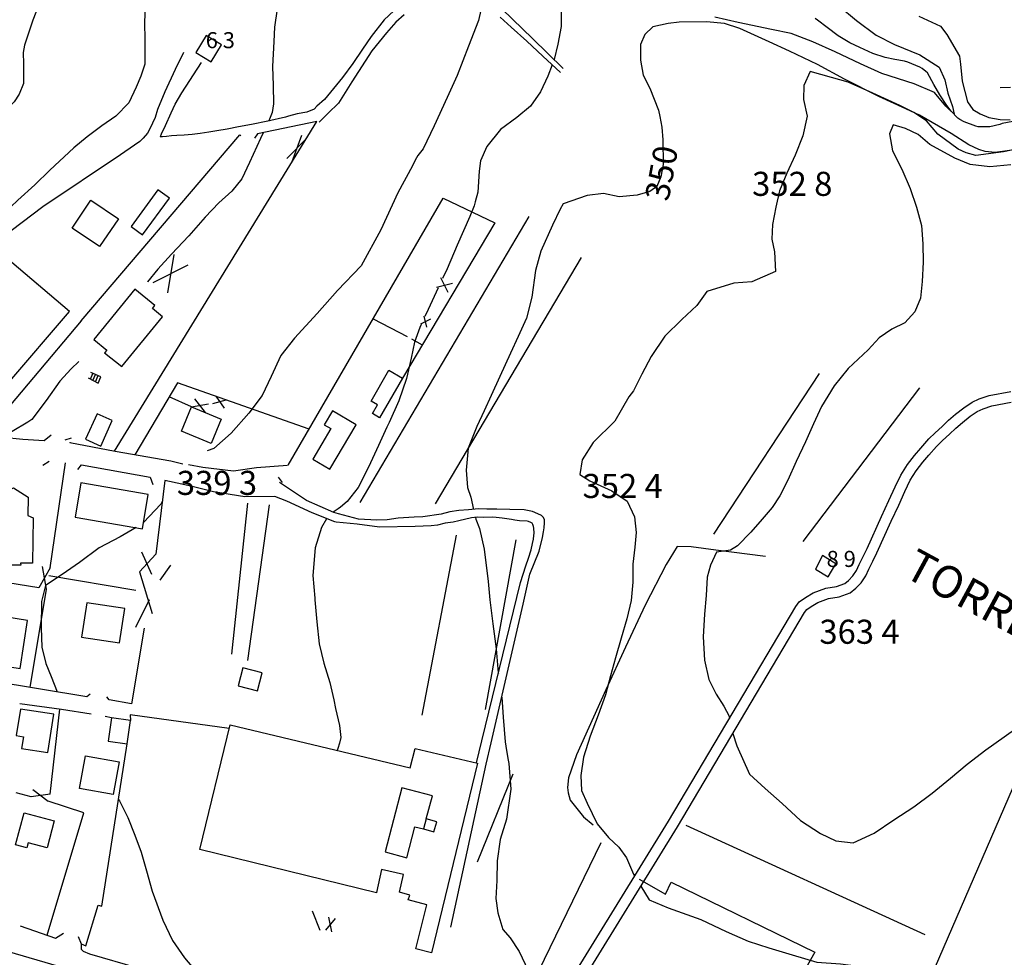
# Model space of a CAD drawing. Extents: x 1477998 to 1483290, y 5059787 to 5068124.
# Drawn here: x 1482472 to 1482778, y 5066070 to 5066362 of the extents above; entities that cross this region are included whole.
import ezdxf

# ---------------------------------------------------------------- set-up
doc = ezdxf.new("R2010")
doc.units = 0
doc.header["$LTSCALE"] = 5
doc.header["$MEASUREMENT"] = 0

msp = doc.modelspace()

# ---------------------------------------------------------------- linework, layer by layer
for points in [[(1482640.953, 5066346.523), (1482631.344, 5066355.867), (1482618.781, 5066368.102), (1482611.703, 5066375.305), (1482609.445, 5066376.383), (1482607.766, 5066377.156), (1482604.805, 5066377.078), (1482602, 5066375.32), (1482596.937, 5066371.508), (1482591.133, 5066367.297), (1482585.164, 5066361.695), (1482581.094, 5066356.531), (1482578.391, 5066352.516), (1482575.398, 5066348.125), (1482572.172, 5066343.719), (1482566.547, 5066336.844), (1482564.203, 5066334.781), (1482563.352, 5066333.859), (1482561.055, 5066332.922), (1482558.023, 5066332.414), (1482555.398, 5066331.703)], [(1482510.781, 5066368.172), (1482510.492, 5066360.922), (1482510.641, 5066355.344), (1482510.578, 5066347.937), (1482509.406, 5066344.109), (1482507.891, 5066340.703), (1482505.609, 5066335.852), (1482501.594, 5066331.719), (1482497.242, 5066328.641), (1482492.609, 5066325.297), (1482488.508, 5066321.844), (1482481.008, 5066314.859), (1482476.32, 5066310.281), (1482471.023, 5066305.508), (1482466.711, 5066301.383), (1482461.297, 5066296.789)], [(1482616, 5066367.984), (1482614.523, 5066361.539), (1482611.398, 5066353.469), (1482607.867, 5066344.328), (1482604.828, 5066337.539), (1482600.75, 5066328.687), (1482597.289, 5066321.539), (1482595.641, 5066319.422), (1482594.859, 5066318), (1482593.937, 5066316.258)], [(1482477.633, 5066366.383), (1482475.742, 5066361.609), (1482473.109, 5066353.789), (1482472.703, 5066351.523), (1482472.828, 5066348.023), (1482472.773, 5066341.898), (1482471.508, 5066338.531), (1482469.898, 5066336.141), (1482467.758, 5066334.07), (1482465.289, 5066333.297), (1482459.312, 5066330.539), (1482451.633, 5066326.023), (1482447.211, 5066321.219), (1482444.687, 5066319.156), (1482442.461, 5066316.883), (1482439.508, 5066315.82), (1482436.031, 5066315), (1482434.328, 5066315.086)], [(1482551.781, 5066365.109), (1482550.961, 5066359.461), (1482550.75, 5066354.937), (1482550.391, 5066347.172), (1482550.531, 5066341.211), (1482550.719, 5066335.531), (1482550.219, 5066332.789), (1482549.422, 5066330.742)], [(1482640.312, 5066365.227), (1482640.258, 5066359.57), (1482639.258, 5066354.094), (1482638.078, 5066349.32)], [(1482726.742, 5066366.102), (1482732.281, 5066361.469), (1482738.367, 5066356.93), (1482744.172, 5066354.047), (1482752.008, 5066350.82), (1482758.023, 5066346.992), (1482759.781, 5066343), (1482760.781, 5066338.812), (1482762.187, 5066334.68), (1482762.695, 5066332.344), (1482760.117, 5066334.844), (1482756.609, 5066339.07), (1482750.203, 5066341.727), (1482740.133, 5066345.008), (1482733.562, 5066348.031), (1482725.648, 5066351.68), (1482718.68, 5066354.883), (1482711.953, 5066357.391), (1482705.82, 5066358.641), (1482695.477, 5066360.859), (1482688.203, 5066362.562)], [(1482591.437, 5066363.258), (1482588.828, 5066360.984), (1482585.844, 5066357.648), (1482583.594, 5066354.867), (1482581.297, 5066352.023), (1482575.094, 5066342.414), (1482570.898, 5066335.773), (1482567.75, 5066332.633)], [(1482779.906, 5066321.047), (1482775.453, 5066320.391), (1482772.391, 5066320.742), (1482770.344, 5066321.344), (1482767.258, 5066322.758), (1482761.797, 5066326.289), (1482751.883, 5066332.008), (1482746.562, 5066334.461), (1482739.211, 5066337.844), (1482728.562, 5066343.172), (1482720.117, 5066347.781), (1482711.422, 5066351.906), (1482705.094, 5066354.828), (1482695.953, 5066359.031), (1482691.141, 5066360.57), (1482685.531, 5066361.078), (1482677.008, 5066361.008), (1482673.602, 5066360.594), (1482668.844, 5066359.469), (1482666.312, 5066357.109), (1482665.047, 5066354.008), (1482664.969, 5066349.117), (1482665.867, 5066344.461), (1482667.898, 5066340.391), (1482670.648, 5066333.57), (1482671.039, 5066331.57), (1482671.687, 5066328.258), (1482671.969, 5066324.352), (1482672.039, 5066316.687), (1482671.344, 5066312.852), (1482670.07, 5066309.828), (1482667.93, 5066308.227), (1482664.008, 5066307.07), (1482658.344, 5066306.539), (1482653.508, 5066307.57), (1482648.406, 5066307), (1482640.906, 5066304.43), (1482639.93, 5066302.758), (1482637.609, 5066297.719), (1482633.953, 5066289.687), (1482632.281, 5066283.672), (1482631.141, 5066275.289), (1482629.469, 5066268.812), (1482626.93, 5066263.109), (1482624.531, 5066257.898), (1482621.172, 5066250.617), (1482618.453, 5066244.703), (1482616.273, 5066239.977), (1482614.023, 5066235.078), (1482611.367, 5066228.32), (1482610.727, 5066221.492), (1482611.148, 5066216.039), (1482612.117, 5066213.008), (1482612.992, 5066209.242)], [(1482640.055, 5066345.328), (1482634.602, 5066350.422), (1482629.648, 5066355.039), (1482624.727, 5066359.383), (1482621.266, 5066362.547)], [(1482780.953, 5066330.031), (1482777.633, 5066329.437), (1482776.898, 5066329.141), (1482773.852, 5066328.422), (1482773.234, 5066328.367), (1482770.164, 5066328.422), (1482769.43, 5066328.594), (1482765.805, 5066329.914), (1482764.469, 5066330.617), (1482763.836, 5066331.086), (1482761.734, 5066333.234), (1482760.414, 5066334.984), (1482758.273, 5066338.344), (1482756.383, 5066341.602), (1482754.367, 5066345.148), (1482753.922, 5066345.656), (1482752.773, 5066346.57), (1482752.008, 5066346.922), (1482748.312, 5066348.492), (1482747.258, 5066348.773), (1482744.18, 5066349.375), (1482741.164, 5066350.008), (1482737.328, 5066351.258), (1482733.328, 5066353.062), (1482730.258, 5066354.516), (1482726.531, 5066356.742), (1482723.18, 5066359.305), (1482720.172, 5066361.617), (1482719.398, 5066362.062)], [(1482751.703, 5066362.844), (1482758.437, 5066359.687), (1482760.453, 5066357.156), (1482764.391, 5066350.422), (1482764.656, 5066347.883), (1482765.156, 5066342.602), (1482766.852, 5066336.141), (1482768.562, 5066333.781), (1482770.789, 5066332.461), (1482773.5, 5066331.25), (1482777.039, 5066330.641), (1482780.187, 5066330.594)], [(1482526.5, 5066351.539), (1482531.289, 5066348.633), (1482534.508, 5066353.922), (1482529.727, 5066356.828), (1482526.5, 5066351.539)], [(1482522.602, 5066351.562), (1482520.102, 5066346.227), (1482516.883, 5066339.227), (1482514.555, 5066333.727), (1482513.812, 5066331.273), (1482513.023, 5066329.469), (1482512.406, 5066328.141), (1482511.469, 5066326.367), (1482510.133, 5066324.859), (1482509.031, 5066323.758), (1482507.43, 5066322.672), (1482503.023, 5066319.703)], [(1482515.437, 5066325.312), (1482515.836, 5066326.187), (1482517.031, 5066328.773), (1482518.844, 5066332.727), (1482520.086, 5066335.422), (1482522.18, 5066338.953), (1482528.258, 5066348.453)], [(1482637.508, 5066347.703), (1482636.133, 5066344.156), (1482633.859, 5066339.227), (1482630.719, 5066334.82), (1482626.531, 5066331.32), (1482621.406, 5066327.492), (1482617.148, 5066322.281), (1482615.172, 5066317.812), (1482614.789, 5066314.594), (1482614.289, 5066308.07), (1482613.5, 5066304.977)], [(1482787.133, 5066322.43), (1482778.07, 5066320.633), (1482769.422, 5066319.43), (1482766.492, 5066320.273), (1482763.969, 5066321.43), (1482757.648, 5066326.117), (1482754.141, 5066330.289), (1482750.109, 5066332.859), (1482745.797, 5066335.023), (1482737.367, 5066338.898), (1482729.672, 5066342.273), (1482724.469, 5066343.687), (1482717.828, 5066345.562), (1482715.867, 5066341.211), (1482715.828, 5066336.898), (1482716.883, 5066331.711), (1482715.562, 5066325.617), (1482713.172, 5066319.508), (1482710.609, 5066313.937), (1482708.297, 5066308.469), (1482707.117, 5066303.328), (1482706.148, 5066298.008), (1482705.867, 5066293.43), (1482706.773, 5066289.406), (1482707.023, 5066283.32), (1482699.711, 5066280.148), (1482694.047, 5066279.656), (1482685.672, 5066277.109), (1482682.523, 5066272.758), (1482677.828, 5066268.383), (1482672.539, 5066263.141), (1482668.289, 5066256.867), (1482665.437, 5066251.312), (1482662.812, 5066246.156), (1482661.32, 5066244.297), (1482656.961, 5066236.68), (1482650.281, 5066230.094), (1482646.828, 5066224.719), (1482646.078, 5066220.148), (1482649.227, 5066218.148), (1482656.023, 5066215.023), (1482660.898, 5066211.797), (1482663.156, 5066206.937), (1482663.609, 5066202.023), (1482663.219, 5066197.5), (1482662.578, 5066192.148), (1482662.617, 5066186.531), (1482662.062, 5066180.812), (1482660.797, 5066175.109), (1482658.961, 5066169.094), (1482657.242, 5066163.047), (1482655.633, 5066157.43), (1482654.133, 5066151.508), (1482651.797, 5066145.156), (1482649.32, 5066138.578), (1482647.289, 5066132.047), (1482646.391, 5066126.312), (1482646.594, 5066121.68), (1482648.367, 5066117.719), (1482651.539, 5066111.344), (1482655, 5066107.078), (1482658.289, 5066103.992), (1482660.617, 5066100.672), (1482662.852, 5066095.656), (1482663.219, 5066095.055)], [(1482776.992, 5066340.672), (1482780.227, 5066340.711)], [(1482501.164, 5066227.359), (1482564.203, 5066329.992), (1482545.672, 5066326.141), (1482544.797, 5066324.891)], [(1482501.164, 5066227.359), (1482564.203, 5066329.992), (1482545.672, 5066326.141), (1482544.797, 5066324.891)], [(1482555.398, 5066331.703), (1482554.383, 5066331.422), (1482548.945, 5066330.102), (1482543.836, 5066329.148), (1482539.758, 5066328.398), (1482536.203, 5066327.664), (1482533.023, 5066327.133), (1482530.5, 5066326.719), (1482527.828, 5066326.258), (1482525.344, 5066326.008), (1482522.859, 5066325.781), (1482520.609, 5066325.68), (1482518.922, 5066325.523), (1482517.305, 5066325.414), (1482516.125, 5066325.242), (1482515.414, 5066325.273), (1482515.437, 5066325.312)], [(1482555.398, 5066331.703), (1482554.383, 5066331.422), (1482548.945, 5066330.102), (1482543.836, 5066329.148), (1482539.758, 5066328.398), (1482536.203, 5066327.664), (1482533.023, 5066327.133), (1482530.5, 5066326.719), (1482527.828, 5066326.258), (1482525.344, 5066326.008), (1482522.859, 5066325.781), (1482520.609, 5066325.68), (1482518.922, 5066325.523), (1482517.305, 5066325.414), (1482516.125, 5066325.242), (1482515.414, 5066325.273), (1482515.437, 5066325.312)], [(1482549.422, 5066330.742), (1482549.25, 5066330.312), (1482549.18, 5066330.156)], [(1482567.75, 5066332.633), (1482564.93, 5066329.828)], [(1482567.75, 5066332.633), (1482564.93, 5066329.828)], [(1482780.398, 5066316.578), (1482773.82, 5066315.922), (1482767.711, 5066316.656), (1482762.906, 5066318.656), (1482755.172, 5066322.859), (1482751.523, 5066325.977), (1482747.5, 5066327.828), (1482743.703, 5066328.992), (1482742.57, 5066326.156), (1482743.531, 5066320.883), (1482746.391, 5066315.203), (1482748.961, 5066309.18), (1482750.969, 5066303.406), (1482752.547, 5066297.641), (1482752.961, 5066291.977), (1482753.094, 5066286.187), (1482752.75, 5066280.203), (1482752.187, 5066275.031), (1482750.5, 5066270.719), (1482747.352, 5066267.367), (1482743.258, 5066265.398), (1482739.352, 5066262.617), (1482735.953, 5066258.922), (1482729.703, 5066253.07), (1482725.367, 5066247.719), (1482721.398, 5066241.242), (1482718.922, 5066235.852), (1482716.383, 5066230.32), (1482713.531, 5066224.117), (1482710.867, 5066218.352), (1482708.437, 5066213.437), (1482706, 5066209.82), (1482702.859, 5066206.219), (1482699.352, 5066202.187), (1482695.227, 5066197.852), (1482693.031, 5066196.57), (1482688.68, 5066195.953), (1482686.828, 5066191.844), (1482685.812, 5066188.148), (1482685.437, 5066182.383), (1482684.922, 5066176.562), (1482684.531, 5066169.531), (1482684.898, 5066162.227), (1482686.258, 5066156.258), (1482688.562, 5066151.68), (1482690.937, 5066148), (1482692.594, 5066144.859), (1482692.719, 5066144.156)], [(1482490.773, 5066267.992), (1482540.148, 5066325.844), (1482540.469, 5066325.695)], [(1482490.773, 5066267.992), (1482540.148, 5066325.844), (1482540.469, 5066325.695)], [(1482547.5, 5066326.523), (1482546.68, 5066324.742), (1482543.25, 5066317.289), (1482540.812, 5066312.18), (1482537.75, 5066308.367), (1482533.641, 5066304.711), (1482529.391, 5066300.258), (1482524.273, 5066294.391), (1482518.93, 5066288.703), (1482514.703, 5066284.031), (1482511.469, 5066280.141), (1482511.453, 5066280.125)], [(1482554.797, 5066318.523), (1482560.961, 5066324.703)], [(1482554.797, 5066318.523), (1482560.961, 5066324.703)], [(1482559.398, 5066325.703), (1482556.375, 5066317.516)], [(1482559.398, 5066325.703), (1482556.375, 5066317.516)], [(1482503.023, 5066319.703), (1482478.852, 5066303.43), (1482462.477, 5066291.078), (1482458.906, 5066290.719), (1482456.07, 5066291.734), (1482453.359, 5066292.937)], [(1482503.023, 5066319.703), (1482478.852, 5066303.43), (1482462.477, 5066291.078), (1482458.906, 5066290.719), (1482456.07, 5066291.734), (1482453.359, 5066292.937)], [(1482593.937, 5066316.258), (1482589.437, 5066307.812), (1482584.156, 5066296.328), (1482578, 5066285.078), (1482570.633, 5066277.453), (1482564.328, 5066270.219), (1482557.18, 5066262.609), (1482552.969, 5066257.172), (1482549.93, 5066250.641), (1482547.141, 5066244.672), (1482542.977, 5066239.242), (1482537.453, 5066232.93), (1482532.133, 5066228.211), (1482529.992, 5066227.445)], [(1482593.937, 5066316.258), (1482589.437, 5066307.812), (1482584.156, 5066296.328), (1482578, 5066285.078), (1482570.633, 5066277.453), (1482564.328, 5066270.219), (1482557.18, 5066262.609), (1482552.969, 5066257.172), (1482549.93, 5066250.641), (1482547.141, 5066244.672), (1482542.977, 5066239.242), (1482537.453, 5066232.93), (1482532.133, 5066228.211), (1482529.992, 5066227.445)], [(1482514.68, 5066308.758), (1482506.312, 5066297.352), (1482509.914, 5066294.719), (1482518.258, 5066306.148), (1482514.68, 5066308.758)], [(1482514.68, 5066308.758), (1482506.312, 5066297.352), (1482509.914, 5066294.719), (1482518.258, 5066306.148), (1482514.68, 5066308.758)], [(1482493.781, 5066305.523), (1482502.359, 5066299.719), (1482496.5, 5066291.055), (1482487.922, 5066296.852), (1482493.781, 5066305.523)], [(1482493.781, 5066305.523), (1482502.359, 5066299.719), (1482496.5, 5066291.055), (1482487.922, 5066296.852), (1482493.781, 5066305.523)], [(1482555.273, 5066223.023), (1482603.578, 5066306.18), (1482619.672, 5066298.469), (1482590.859, 5066250.133)], [(1482555.273, 5066223.023), (1482603.578, 5066306.18), (1482619.672, 5066298.469), (1482590.859, 5066250.133)], [(1482613.5, 5066304.977), (1482613.187, 5066303.75), (1482611.883, 5066300.453), (1482607.898, 5066291.508), (1482604.742, 5066284.18), (1482603.32, 5066281.102)], [(1482630.258, 5066300.469), (1482577.562, 5066211.367)], [(1482467.977, 5066248.414), (1482487.117, 5066270.828), (1482467.125, 5066287.836), (1482424.633, 5066236.992), (1482447.312, 5066223.922)], [(1482467.977, 5066248.414), (1482487.117, 5066270.828), (1482467.125, 5066287.836), (1482424.633, 5066236.992), (1482447.312, 5066223.922)], [(1482519.68, 5066288.648), (1482517.641, 5066276.687)], [(1482519.68, 5066288.648), (1482517.641, 5066276.687)], [(1482646.492, 5066287.727), (1482601.055, 5066210.977)], [(1482513.25, 5066279.922), (1482524.062, 5066285.414)], [(1482513.25, 5066279.922), (1482524.062, 5066285.414)], [(1482605.109, 5066276.773), (1482602.836, 5066281.328)], [(1482605.109, 5066276.773), (1482602.836, 5066281.328)], [(1482503.453, 5066253.695), (1482516.094, 5066269.211), (1482512.953, 5066271.766), (1482513.734, 5066272.727), (1482507.484, 5066277.812), (1482494.719, 5066262.109), (1482498.734, 5066258.844), (1482498.078, 5066258.023), (1482503.453, 5066253.695)], [(1482503.453, 5066253.695), (1482516.094, 5066269.211), (1482512.953, 5066271.766), (1482513.734, 5066272.727), (1482507.484, 5066277.812), (1482494.719, 5066262.109), (1482498.734, 5066258.844), (1482498.078, 5066258.023), (1482503.453, 5066253.695)], [(1482601.977, 5066278.211), (1482598.852, 5066271.5), (1482597.844, 5066269.312)], [(1482601.508, 5066278.422), (1482606.43, 5066279.672)], [(1482601.508, 5066278.422), (1482606.43, 5066279.672)], [(1482581.719, 5066268.555), (1482592.336, 5066263.047)], [(1482581.719, 5066268.555), (1482592.336, 5066263.047)], [(1482599.625, 5066268.5), (1482596.484, 5066266.906)], [(1482599.625, 5066268.5), (1482596.484, 5066266.906)], [(1482598.477, 5066265.992), (1482597.641, 5066269.406)], [(1482598.477, 5066265.992), (1482597.641, 5066269.406)], [(1482490.773, 5066267.992), (1482461.023, 5066232.664), (1482460.703, 5066231.969), (1482460.648, 5066231.562), (1482460.844, 5066231.266), (1482461.156, 5066231.117), (1482461.367, 5066231.023), (1482466.492, 5066231.758), (1482472.641, 5066231.086), (1482479.203, 5066230.695), (1482481.469, 5066232.492)], [(1482490.773, 5066267.992), (1482461.023, 5066232.664), (1482460.703, 5066231.969), (1482460.648, 5066231.562), (1482460.844, 5066231.266), (1482461.156, 5066231.117), (1482461.367, 5066231.023), (1482466.492, 5066231.758), (1482472.641, 5066231.086), (1482479.203, 5066230.695), (1482481.469, 5066232.492)], [(1482596.687, 5066266.812), (1482596.273, 5066265.898), (1482594.609, 5066261.281), (1482593.531, 5066256.352), (1482592.094, 5066250.008), (1482589.68, 5066243.023), (1482586.687, 5066236.25), (1482586.023, 5066234.805)], [(1482593.68, 5066262.383), (1482597.039, 5066260.5)], [(1482593.68, 5066262.383), (1482597.039, 5066260.5)], [(1482490.016, 5066255.312), (1482487.648, 5066253.023), (1482484.117, 5066249.211), (1482479.82, 5066243.094), (1482475.437, 5066237.258), (1482474.211, 5066236.352), (1482469.25, 5066233.5), (1482465.977, 5066231.687)], [(1482492.969, 5066250.187), (1482496.039, 5066248.578), (1482496.891, 5066250.539), (1482493.742, 5066251.867)], [(1482492.969, 5066250.187), (1482496.039, 5066248.578), (1482496.891, 5066250.539), (1482493.742, 5066251.867)], [(1482493.664, 5066249.82), (1482494.414, 5066251.586)], [(1482493.664, 5066249.82), (1482494.414, 5066251.586)], [(1482494.437, 5066249.414), (1482495.25, 5066251.227)], [(1482494.437, 5066249.414), (1482495.25, 5066251.227)], [(1482495.281, 5066248.977), (1482496.062, 5066250.891)], [(1482495.281, 5066248.977), (1482496.062, 5066250.891)], [(1482590.859, 5066250.133), (1482583.75, 5066237.781), (1482581.555, 5066239.055), (1482583.125, 5066241.758), (1482581.078, 5066242.945), (1482586.656, 5066252.57), (1482590.859, 5066250.133)], [(1482590.859, 5066250.133), (1482583.75, 5066237.781), (1482581.555, 5066239.055), (1482583.125, 5066241.758), (1482581.078, 5066242.945), (1482586.656, 5066252.57), (1482590.859, 5066250.133)], [(1482720.656, 5066251.508), (1482687.773, 5066201.547)], [(1482561.781, 5066234.227), (1482520.773, 5066248.664), (1482507.531, 5066226.25)], [(1482561.781, 5066234.227), (1482520.773, 5066248.664), (1482507.531, 5066226.25)], [(1482751.922, 5066247.078), (1482715.531, 5066199.195)], [(1482525.094, 5066241.172), (1482518.203, 5066244.32)], [(1482525.094, 5066241.172), (1482518.203, 5066244.32)], [(1482532.68, 5066244.469), (1482535.289, 5066240.758)], [(1482532.68, 5066244.469), (1482535.289, 5066240.758)], [(1482642.586, 5066061.617), (1482673.734, 5066112.102), (1482713.352, 5066178.992), (1482714.469, 5066180.477), (1482716.398, 5066181.828), (1482718.836, 5066183.25), (1482722.687, 5066184.703), (1482726.016, 5066185.203), (1482728.641, 5066186.203), (1482729.828, 5066187.133), (1482731.133, 5066188.492), (1482732.25, 5066190.18), (1482733.102, 5066192.031), (1482734.352, 5066194.555), (1482735.562, 5066197.094), (1482740.109, 5066206.969), (1482742.406, 5066211.969), (1482744.375, 5066216.242), (1482746.047, 5066219.875), (1482748.133, 5066223.203), (1482750.352, 5066225.992), (1482752.281, 5066228.328), (1482754.812, 5066231.156), (1482756.797, 5066233.078), (1482758.977, 5066235.047), (1482760.984, 5066237.008), (1482763.156, 5066238.891), (1482765.703, 5066240.898), (1482768.297, 5066242.672), (1482770.492, 5066243.656), (1482773.594, 5066244.687), (1482780.383, 5066245.977)], [(1482525.094, 5066241.172), (1482534.398, 5066237.352), (1482531.297, 5066229.797), (1482521.984, 5066233.625), (1482525.094, 5066241.172)], [(1482525.094, 5066241.172), (1482534.398, 5066237.352), (1482531.297, 5066229.797), (1482521.984, 5066233.625), (1482525.094, 5066241.172)], [(1482525.094, 5066241.172), (1482530.445, 5066242.062)], [(1482525.094, 5066241.172), (1482530.445, 5066242.062)], [(1482526.062, 5066243.68), (1482529.391, 5066239.406)], [(1482526.062, 5066243.68), (1482529.391, 5066239.406)], [(1482531.836, 5066242.219), (1482535.922, 5066243.328)], [(1482531.836, 5066242.219), (1482535.922, 5066243.328)], [(1482645.703, 5066060.352), (1482676.57, 5066110.383), (1482716.109, 5066177.141), (1482716.805, 5066178.062), (1482718.187, 5066179.031), (1482720.266, 5066180.242), (1482723.531, 5066181.477), (1482726.859, 5066181.977), (1482730.289, 5066183.281), (1482732.062, 5066184.664), (1482733.734, 5066186.406), (1482735.156, 5066188.562), (1482736.094, 5066190.602), (1482737.336, 5066193.102), (1482738.57, 5066195.687), (1482743.125, 5066205.578), (1482745.422, 5066210.578), (1482747.391, 5066214.852), (1482748.969, 5066218.297), (1482750.844, 5066221.281), (1482752.93, 5066223.898), (1482754.797, 5066226.164), (1482757.203, 5066228.852), (1482759.062, 5066230.656), (1482761.25, 5066232.625), (1482763.234, 5066234.562), (1482765.273, 5066236.328), (1482767.672, 5066238.227), (1482769.922, 5066239.766), (1482771.695, 5066240.562), (1482774.43, 5066241.469), (1482780.484, 5066242.617)], [(1482495.719, 5066239.008), (1482492.156, 5066231.102), (1482496.93, 5066228.961), (1482500.469, 5066236.883), (1482495.719, 5066239.008)], [(1482495.719, 5066239.008), (1482492.156, 5066231.102), (1482496.93, 5066228.961), (1482500.469, 5066236.883), (1482495.719, 5066239.008)], [(1482568.273, 5066221.758), (1482576.453, 5066235.578), (1482569.07, 5066239.953), (1482566.484, 5066235.594), (1482568.516, 5066234.398), (1482562.922, 5066224.922), (1482568.273, 5066221.758)], [(1482568.273, 5066221.758), (1482576.453, 5066235.578), (1482569.07, 5066239.953), (1482566.484, 5066235.594), (1482568.516, 5066234.398), (1482562.922, 5066224.922), (1482568.273, 5066221.758)], [(1482586.023, 5066234.805), (1482583.437, 5066229.18), (1482580.281, 5066222.406), (1482577.07, 5066216), (1482573.672, 5066211.672), (1482571.531, 5066209.969)], [(1482487.672, 5066231.375), (1482485.727, 5066230.742)], [(1482487.672, 5066231.375), (1482485.727, 5066230.742)], [(1482487.227, 5066230.172), (1482487.273, 5066230.078), (1482501.359, 5066227.32), (1482518.672, 5066224.312)], [(1482487.227, 5066230.172), (1482487.273, 5066230.078), (1482501.359, 5066227.32), (1482518.672, 5066224.312)], [(1482480.805, 5066224.18), (1482478.844, 5066222.859)], [(1482480.805, 5066224.18), (1482478.844, 5066222.859)], [(1482481.094, 5066191), (1482485.852, 5066223.687)], [(1482481.094, 5066191), (1482485.852, 5066223.687)], [(1482489.766, 5066221.68), (1482490.852, 5066223.125), (1482512.305, 5066219.227), (1482513.117, 5066216.937)], [(1482489.766, 5066221.68), (1482490.852, 5066223.125), (1482512.305, 5066219.227), (1482513.117, 5066216.937)], [(1482518.672, 5066224.312), (1482522.414, 5066223.398)], [(1482518.672, 5066224.312), (1482522.414, 5066223.398)], [(1482524.156, 5066223.227), (1482528.719, 5066222.359), (1482538.203, 5066221.219), (1482545.375, 5066222.242), (1482555.055, 5066222.992)], [(1482524.156, 5066223.227), (1482528.719, 5066222.359), (1482538.203, 5066221.219), (1482545.375, 5066222.242), (1482555.055, 5066222.992)], [(1482553.492, 5066217.641), (1482552.227, 5066219.305)], [(1482553.492, 5066217.641), (1482552.227, 5066219.305)], [(1482488.875, 5066206.773), (1482509.867, 5066203.227), (1482511.68, 5066213.914), (1482490.687, 5066217.469), (1482488.875, 5066206.773)], [(1482488.875, 5066206.773), (1482509.867, 5066203.227), (1482511.68, 5066213.914), (1482490.687, 5066217.469), (1482488.875, 5066206.773)], [(1482516.867, 5066218.273), (1482514.023, 5066195.32)], [(1482516.867, 5066218.273), (1482514.023, 5066195.32)], [(1482551.062, 5066213.219), (1482541.734, 5066213.141), (1482532.016, 5066214.687), (1482525.758, 5066216.297), (1482522.18, 5066217.102), (1482516.867, 5066218.273)], [(1482551.062, 5066213.219), (1482541.734, 5066213.141), (1482532.016, 5066214.687), (1482525.758, 5066216.297), (1482522.18, 5066217.102), (1482516.867, 5066218.273)], [(1482570.961, 5066207.883), (1482569.492, 5066208.289), (1482560.977, 5066212), (1482552.594, 5066217.562)], [(1482570.961, 5066207.883), (1482569.492, 5066208.289), (1482560.977, 5066212), (1482552.594, 5066217.562)], [(1482466.922, 5066191.867), (1482467.031, 5066205.469), (1482465.148, 5066206.633), (1482465.055, 5066213.883), (1482469.648, 5066215.93), (1482474.289, 5066213.023), (1482474.148, 5066207.367), (1482475.781, 5066206.609), (1482475.617, 5066192.437), (1482471.898, 5066192.531), (1482471.984, 5066191.906), (1482466.922, 5066191.867)], [(1482466.922, 5066191.867), (1482467.031, 5066205.469), (1482465.148, 5066206.633), (1482465.055, 5066213.883), (1482469.648, 5066215.93), (1482474.289, 5066213.023), (1482474.148, 5066207.367), (1482475.781, 5066206.609), (1482475.617, 5066192.437), (1482471.898, 5066192.531), (1482471.984, 5066191.906), (1482466.922, 5066191.867)], [(1482570.242, 5066205.273), (1482569.773, 5066205.32), (1482562.687, 5066208.156), (1482554.852, 5066211.773), (1482551.062, 5066213.219)], [(1482570.242, 5066205.273), (1482569.773, 5066205.32), (1482562.687, 5066208.156), (1482554.852, 5066211.773), (1482551.062, 5066213.219)], [(1482516.062, 5066211.758), (1482515.641, 5066210.906), (1482510.203, 5066205.195)], [(1482516.062, 5066211.758), (1482515.641, 5066210.906), (1482510.203, 5066205.195)], [(1482542.625, 5066211.148), (1482537.57, 5066164.109)], [(1482542.625, 5066211.148), (1482537.57, 5066164.109)], [(1482549.383, 5066210.68), (1482542.562, 5066162.156)], [(1482549.383, 5066210.68), (1482542.562, 5066162.156)], [(1482571.531, 5066209.969), (1482570.867, 5066209.437), (1482569.281, 5066208.383)], [(1482618.477, 5066136.523), (1482628.453, 5066179.742), (1482630.547, 5066189.086), (1482633.414, 5066196.242), (1482634.484, 5066200.508), (1482634.797, 5066202.273), (1482634.945, 5066203.516), (1482635.117, 5066205.008), (1482635.055, 5066205.969), (1482634.758, 5066206.703), (1482634.133, 5066207.367), (1482633.008, 5066207.883), (1482631.398, 5066208.625), (1482628.797, 5066209.148), (1482624.266, 5066209.156), (1482620.242, 5066209.352), (1482617.102, 5066209.352), (1482614.586, 5066209.414), (1482611.375, 5066209.07), (1482608.398, 5066208.867), (1482605.648, 5066208.437), (1482602.883, 5066207.766), (1482597.164, 5066206.953), (1482594.531, 5066206.773), (1482592.812, 5066206.719), (1482589.492, 5066206.508), (1482586.078, 5066205.992), (1482582.859, 5066205.828), (1482577.125, 5066206.172), (1482570.961, 5066207.883)], [(1482567.227, 5066206.336), (1482565.609, 5066203.547), (1482563.672, 5066197.312), (1482562.969, 5066188.602), (1482563.57, 5066181.617), (1482563.609, 5066181.078)], [(1482615.617, 5066137.156), (1482627.664, 5066186.508), (1482629.273, 5066191.664), (1482630.148, 5066194.023), (1482630.922, 5066196.633), (1482631.398, 5066198.578), (1482631.648, 5066199.945), (1482631.812, 5066201.141), (1482631.914, 5066201.812), (1482631.773, 5066203.367), (1482631.656, 5066203.93), (1482631.43, 5066204.539), (1482631.227, 5066204.93), (1482630.805, 5066205.125), (1482630.07, 5066205.461), (1482629.687, 5066205.555), (1482627.328, 5066205.672), (1482625.852, 5066205.883), (1482624.797, 5066206.07), (1482621.937, 5066206.492), (1482620.078, 5066206.711), (1482618.773, 5066206.805), (1482616.219, 5066206.711), (1482614.258, 5066206.766), (1482612.383, 5066206.648), (1482608.383, 5066205.695), (1482606.648, 5066205.266), (1482604.195, 5066204.906), (1482601.82, 5066204.352), (1482599.773, 5066204.062), (1482594.766, 5066203.859), (1482583.727, 5066203.648), (1482576.742, 5066204.609), (1482570.242, 5066205.273)], [(1482613.578, 5066206.727), (1482613.703, 5066206.211), (1482614.852, 5066203.273), (1482616.281, 5066196.797), (1482617.547, 5066186.75), (1482618.102, 5066181.031), (1482618.961, 5066173.594), (1482620.07, 5066165.789), (1482620.719, 5066158.359), (1482620.75, 5066158.172)], [(1482507.93, 5066203.555), (1482502.922, 5066200.687), (1482496.344, 5066197.273), (1482490.281, 5066192.68), (1482484.82, 5066189.008), (1482479.672, 5066185.57), (1482478.43, 5066180.578), (1482478.273, 5066172.297), (1482478.562, 5066166.312), (1482479.789, 5066161.25), (1482481.461, 5066157.219), (1482483.312, 5066152.391)], [(1482607.625, 5066201.203), (1482596.883, 5066145.172)], [(1482626.219, 5066199.773), (1482616.594, 5066146.906)], [(1482508.906, 5066189.836), (1482514.023, 5066195.32)], [(1482508.906, 5066189.836), (1482514.023, 5066195.32)], [(1482509.57, 5066195.977), (1482512.633, 5066189.094)], [(1482509.57, 5066195.977), (1482512.633, 5066189.094)], [(1482703.961, 5066194.602), (1482688.508, 5066196.492), (1482680.75, 5066197.523), (1482676.414, 5066197.695), (1482672.992, 5066192.102), (1482666.437, 5066179.43), (1482660.359, 5066166.328), (1482654.234, 5066153.023), (1482645.078, 5066132.773), (1482642.617, 5066125.672), (1482642.281, 5066122.648), (1482642.477, 5066120.953), (1482643.062, 5066118.727), (1482647.227, 5066113.492), (1482650.297, 5066110.945)], [(1482719.516, 5066190.617), (1482723.437, 5066188.258), (1482725.859, 5066192.234), (1482721.672, 5066194.844), (1482719.516, 5066190.617)], [(1482518.617, 5066191.852), (1482515.227, 5066187.195)], [(1482518.617, 5066191.852), (1482515.227, 5066187.195)], [(1482477.609, 5066184.773), (1482436.25, 5066191.461)], [(1482477.609, 5066184.773), (1482436.25, 5066191.461)], [(1482481.094, 5066191), (1482477.609, 5066184.773)], [(1482481.094, 5066191), (1482477.609, 5066184.773)], [(1482479.969, 5066184.367), (1482478.727, 5066191.406)], [(1482479.969, 5066184.367), (1482478.727, 5066191.406)], [(1482508.906, 5066189.836), (1482512.93, 5066176.828)], [(1482508.906, 5066189.836), (1482512.93, 5066176.828)], [(1482480.687, 5066188.602), (1482507.852, 5066184.125)], [(1482480.687, 5066188.602), (1482507.852, 5066184.125)], [(1482474.898, 5066153.773), (1482479.969, 5066184.367)], [(1482474.898, 5066153.773), (1482479.969, 5066184.367)], [(1482490.914, 5066169.43), (1482502.742, 5066167.625), (1482504.383, 5066178.359), (1482492.555, 5066180.172), (1482490.914, 5066169.43)], [(1482490.914, 5066169.43), (1482502.742, 5066167.625), (1482504.383, 5066178.359), (1482492.555, 5066180.172), (1482490.914, 5066169.43)], [(1482507.812, 5066172.555), (1482512.062, 5066181.211)], [(1482507.812, 5066172.555), (1482512.062, 5066181.211)], [(1482563.609, 5066181.078), (1482564.148, 5066174.227), (1482564.961, 5066167.406), (1482566.352, 5066161.297), (1482568.187, 5066155.359), (1482569.43, 5066149.961), (1482570.047, 5066147.266)], [(1482466.961, 5066175.797), (1482464.594, 5066160.812), (1482471.727, 5066159.695), (1482474.086, 5066174.672), (1482466.961, 5066175.797)], [(1482466.961, 5066175.797), (1482464.594, 5066160.812), (1482471.727, 5066159.695), (1482474.086, 5066174.672), (1482466.961, 5066175.797)], [(1482510.367, 5066172.195), (1482506.469, 5066148.711), (1482499.484, 5066149.937), (1482498.742, 5066150.906)], [(1482510.367, 5066172.195), (1482506.469, 5066148.711), (1482499.484, 5066149.937), (1482498.742, 5066150.906)], [(1482493.617, 5066151.656), (1482492.578, 5066150.867), (1482433.469, 5066160.57)], [(1482493.617, 5066151.656), (1482492.578, 5066150.867), (1482433.469, 5066160.57)], [(1482541.164, 5066159.906), (1482539.719, 5066154.297), (1482545.672, 5066152.766), (1482547.109, 5066158.375), (1482541.164, 5066159.906)], [(1482541.164, 5066159.906), (1482539.719, 5066154.297), (1482545.672, 5066152.766), (1482547.109, 5066158.375), (1482541.164, 5066159.906)], [(1482739.047, 5066025.617), (1482794.656, 5066154.102), (1482827.078, 5066142.906), (1482807.844, 5066039.703), (1482795.094, 5066021.781)], [(1482621.758, 5066150.75), (1482622.18, 5066144.578), (1482622.828, 5066136.859), (1482623.062, 5066135.508)], [(1482480.398, 5066133.523), (1482482.266, 5066145.422), (1482471.844, 5066147.055), (1482470.547, 5066138.797), (1482472.805, 5066138.437), (1482472.234, 5066134.82), (1482480.398, 5066133.523)], [(1482480.398, 5066133.523), (1482482.266, 5066145.422), (1482471.844, 5066147.055), (1482470.547, 5066138.797), (1482472.805, 5066138.437), (1482472.234, 5066134.82), (1482480.398, 5066133.523)], [(1482493.937, 5066145.445), (1482484.602, 5066146.906), (1482471.648, 5066148.711)], [(1482493.937, 5066145.445), (1482484.602, 5066146.906), (1482471.648, 5066148.711)], [(1482481.086, 5066120.562), (1482484.148, 5066146.969)], [(1482481.086, 5066120.562), (1482484.148, 5066146.969)], [(1482570.047, 5066147.266), (1482571.258, 5066141.953), (1482571.641, 5066138.172), (1482571.281, 5066136.469), (1482570.703, 5066134.742), (1482570.523, 5066134.18)], [(1482500.203, 5066144.297), (1482498.273, 5066144.727)], [(1482500.203, 5066144.297), (1482498.273, 5066144.727)], [(1482505.141, 5066136.195), (1482506.164, 5066143.469), (1482500.203, 5066144.297), (1482499.195, 5066137.023), (1482505.141, 5066136.195)], [(1482505.141, 5066136.195), (1482506.164, 5066143.469), (1482500.203, 5066144.297), (1482499.195, 5066137.023), (1482505.141, 5066136.195)], [(1482536.875, 5066140.977), (1482505.992, 5066145.281), (1482506.164, 5066143.469)], [(1482536.875, 5066140.977), (1482505.992, 5066145.281), (1482506.164, 5066143.469)], [(1482582.781, 5066089.773), (1482527.687, 5066103.312), (1482537.156, 5066142.125), (1482593.266, 5066128.758), (1482594.812, 5066134.789), (1482614.195, 5066130.195), (1482599.922, 5066071.109), (1482595.039, 5066072.383), (1482598.469, 5066086.078), (1482592.641, 5066087.609), (1482593.109, 5066089.094), (1482589.891, 5066090.023), (1482591.148, 5066095.508), (1482584.281, 5066097.094), (1482582.758, 5066089.906), (1482582.781, 5066089.773)], [(1482582.781, 5066089.773), (1482527.687, 5066103.312), (1482537.156, 5066142.125), (1482593.266, 5066128.758), (1482594.812, 5066134.789), (1482614.195, 5066130.195), (1482599.922, 5066071.109), (1482595.039, 5066072.383), (1482598.469, 5066086.078), (1482592.641, 5066087.609), (1482593.109, 5066089.094), (1482589.891, 5066090.023), (1482591.148, 5066095.508), (1482584.281, 5066097.094), (1482582.758, 5066089.906), (1482582.781, 5066089.773)], [(1482693.781, 5066139.437), (1482695.008, 5066135.648), (1482698.977, 5066126.781), (1482703.883, 5066122.32), (1482709.148, 5066117.641), (1482714.867, 5066112.383), (1482721.117, 5066108.273), (1482725.898, 5066106.031), (1482731.273, 5066105.344), (1482737.789, 5066108.359), (1482743.906, 5066112.539), (1482750.18, 5066116.562), (1482755.867, 5066120.812), (1482761.562, 5066125.531), (1482766.75, 5066129.891), (1482772.547, 5066134.383), (1482778.25, 5066138.367), (1482782.953, 5066141.68)], [(1482613.937, 5066130.273), (1482615.617, 5066137.156)], [(1482613.937, 5066130.273), (1482615.617, 5066137.156)], [(1482616.945, 5066129.898), (1482618.477, 5066136.523)], [(1482616.945, 5066129.898), (1482618.477, 5066136.523)], [(1482489.836, 5066076.211), (1482490.781, 5066073.945), (1482492.187, 5066073.297), (1482496.039, 5066085.992), (1482497.219, 5066085.617), (1482505.141, 5066136.195)], [(1482489.836, 5066076.211), (1482490.781, 5066073.945), (1482492.187, 5066073.297), (1482496.039, 5066085.992), (1482497.219, 5066085.617), (1482505.141, 5066136.195)], [(1482623.062, 5066135.508), (1482623.711, 5066131.672)], [(1482490.297, 5066122.273), (1482492.102, 5066132.461), (1482502.594, 5066130.602), (1482500.789, 5066120.414), (1482490.297, 5066122.273)], [(1482490.297, 5066122.273), (1482492.102, 5066132.461), (1482502.594, 5066130.602), (1482500.789, 5066120.414), (1482490.297, 5066122.273)], [(1482623.711, 5066131.672), (1482623.969, 5066130.141), (1482624.594, 5066122.102), (1482623.312, 5066112.758), (1482621.242, 5066106.422), (1482620.312, 5066099.812), (1482620.203, 5066093.672), (1482619.93, 5066088.023), (1482620.57, 5066083.609), (1482622.148, 5066078.391), (1482624.367, 5066075.844), (1482627.227, 5066071.547), (1482629.094, 5066067.562), (1482629.258, 5066067.047)], [(1482605.875, 5066079.141), (1482616.945, 5066129.898)], [(1482605.875, 5066079.141), (1482616.945, 5066129.898)], [(1482625.203, 5066126.734), (1482614.109, 5066099.406)], [(1482475.766, 5066121.977), (1482480.492, 5066118.32)], [(1482475.766, 5066121.977), (1482480.492, 5066118.32)], [(1482590.703, 5066122.523), (1482585.437, 5066102.555), (1482592.234, 5066100.766), (1482594.758, 5066110.352), (1482597.422, 5066109.75), (1482600.672, 5066108.852), (1482601.516, 5066111.937), (1482598.266, 5066112.836), (1482600.164, 5066120.023), (1482590.703, 5066122.523)], [(1482590.703, 5066122.523), (1482585.437, 5066102.555), (1482592.234, 5066100.766), (1482594.758, 5066110.352), (1482597.422, 5066109.75), (1482600.672, 5066108.852), (1482601.516, 5066111.937), (1482598.266, 5066112.836), (1482600.164, 5066120.023), (1482590.703, 5066122.523)], [(1482475.172, 5066119.734), (1482470.523, 5066120.953)], [(1482475.172, 5066119.734), (1482470.523, 5066120.953)], [(1482481.086, 5066120.562), (1482475.172, 5066119.734)], [(1482481.086, 5066120.562), (1482475.172, 5066119.734)], [(1482480.211, 5066076.609), (1482491.648, 5066114.687), (1482480.492, 5066118.32)], [(1482480.211, 5066076.609), (1482491.648, 5066114.687), (1482480.492, 5066118.32)], [(1482502.437, 5066118.922), (1482502.75, 5066118.437), (1482505.312, 5066113.32), (1482507.461, 5066107.75), (1482509.508, 5066102.437), (1482511.117, 5066096.648), (1482512.906, 5066090.312), (1482516.172, 5066081.258), (1482519.227, 5066075.008), (1482522.961, 5066069.57), (1482527.023, 5066064.852), (1482529.891, 5066060.687), (1482530.07, 5066060.203)], [(1482470.352, 5066104.758), (1482473.047, 5066114.742), (1482482.375, 5066112.234), (1482480.133, 5066103.867), (1482474.281, 5066105.437), (1482473.859, 5066103.836), (1482470.352, 5066104.758)], [(1482470.352, 5066104.758), (1482473.047, 5066114.742), (1482482.375, 5066112.234), (1482480.133, 5066103.867), (1482474.281, 5066105.437), (1482473.859, 5066103.836), (1482470.352, 5066104.758)], [(1482597.422, 5066109.75), (1482600.672, 5066108.852), (1482601.516, 5066111.937), (1482598.266, 5066112.836), (1482597.422, 5066109.75)], [(1482597.422, 5066109.75), (1482600.672, 5066108.852), (1482601.516, 5066111.937), (1482598.266, 5066112.836), (1482597.422, 5066109.75)], [(1482679.172, 5066110.922), (1482753.594, 5066076.82)], [(1482652.672, 5066105.43), (1482633.258, 5066065.414)], [(1482664.539, 5066094.078), (1482672.789, 5066089.43), (1482674.602, 5066093.172), (1482719.258, 5066071.336), (1482687.891, 5066015.508)], [(1482665.148, 5066091.867), (1482667.687, 5066087.656), (1482673.617, 5066085.141), (1482683.797, 5066081.469), (1482691.711, 5066077.828), (1482698.531, 5066074.773), (1482704.961, 5066072.711), (1482712.289, 5066070.477), (1482719.961, 5066068.258), (1482727.297, 5066067.719), (1482734.469, 5066066.789), (1482741.25, 5066064.562), (1482748.969, 5066062.281), (1482753.719, 5066061.531), (1482756.633, 5066060.57), (1482763.687, 5066060.969), (1482772.281, 5066062.148), (1482778.187, 5066061.891), (1482782.961, 5066062.398)], [(1482421.711, 5066075.172), (1482421.328, 5066077.469), (1482421.5, 5066079.422), (1482421.617, 5066080.687), (1482421.852, 5066081.852), (1482422.227, 5066082.656), (1482422.687, 5066083.289), (1482423.648, 5066083.906), (1482424.352, 5066084.047), (1482425.344, 5066083.977), (1482483.687, 5066066.992), (1482486.898, 5066066.32), (1482486.328, 5066061.961)], [(1482421.711, 5066075.172), (1482421.328, 5066077.469), (1482421.5, 5066079.422), (1482421.617, 5066080.687), (1482421.852, 5066081.852), (1482422.227, 5066082.656), (1482422.687, 5066083.289), (1482423.648, 5066083.906), (1482424.352, 5066084.047), (1482425.344, 5066083.977), (1482483.687, 5066066.992), (1482486.898, 5066066.32), (1482486.328, 5066061.961)], [(1482565.187, 5066078.109), (1482562.812, 5066084.078)], [(1482565.187, 5066078.109), (1482562.812, 5066084.078)], [(1482569.859, 5066081.805), (1482566.883, 5066078.172)], [(1482569.859, 5066081.805), (1482566.883, 5066078.172)], [(1482568.82, 5066077.687), (1482567.914, 5066082.289)], [(1482568.82, 5066077.687), (1482567.914, 5066082.289)], [(1482471.734, 5066079.539), (1482482.75, 5066075.734), (1482485.227, 5066077.266)], [(1482471.734, 5066079.539), (1482482.75, 5066075.734), (1482485.227, 5066077.266)], [(1482490.781, 5066073.945), (1482490.75, 5066072.305), (1482491.359, 5066071.687), (1482493.352, 5066070.773), (1482538.555, 5066057.758), (1482550.867, 5066054.289), (1482559.578, 5066051.555), (1482564.906, 5066050.039), (1482568.914, 5066049.086), (1482570.828, 5066048.539), (1482571.555, 5066048.375), (1482572.242, 5066048.477), (1482572.781, 5066048.828), (1482573.625, 5066049.539), (1482574.547, 5066050.523)], [(1482490.781, 5066073.945), (1482490.75, 5066072.305), (1482491.359, 5066071.687), (1482493.352, 5066070.773), (1482538.555, 5066057.758), (1482550.867, 5066054.289), (1482559.578, 5066051.555), (1482564.906, 5066050.039), (1482568.914, 5066049.086), (1482570.828, 5066048.539), (1482571.555, 5066048.375), (1482572.242, 5066048.477), (1482572.781, 5066048.828), (1482573.625, 5066049.539), (1482574.547, 5066050.523)]]:
    msp.add_lwpolyline(points)

# ---------------------------------------------------------------- texts
for s, height, p in [('6 3', 5, (1482529.563, 5066352.859)), ('352 8', 7.5, (1482699.773, 5066306.867)), ('339 3', 7.5, (1482520.57, 5066213.734)), ('352 4', 7.5, (1482646.938, 5066212.781)), ('8 9', 5, (1482722.977, 5066191.313)), ('363 4', 7.5, (1482720.719, 5066167.375))]:
    msp.add_text(s, height=height).set_placement(p)
for s, height, rotation, p in [('350', 7.5, 79.726, (1482673.719, 5066304.945)), ('TORRETTA', 10, 331.56, (1482746.539, 5066188.578))]:
    msp.add_text(s, height=height, rotation=rotation).set_placement(p)

doc.saveas('drawing.dxf')
